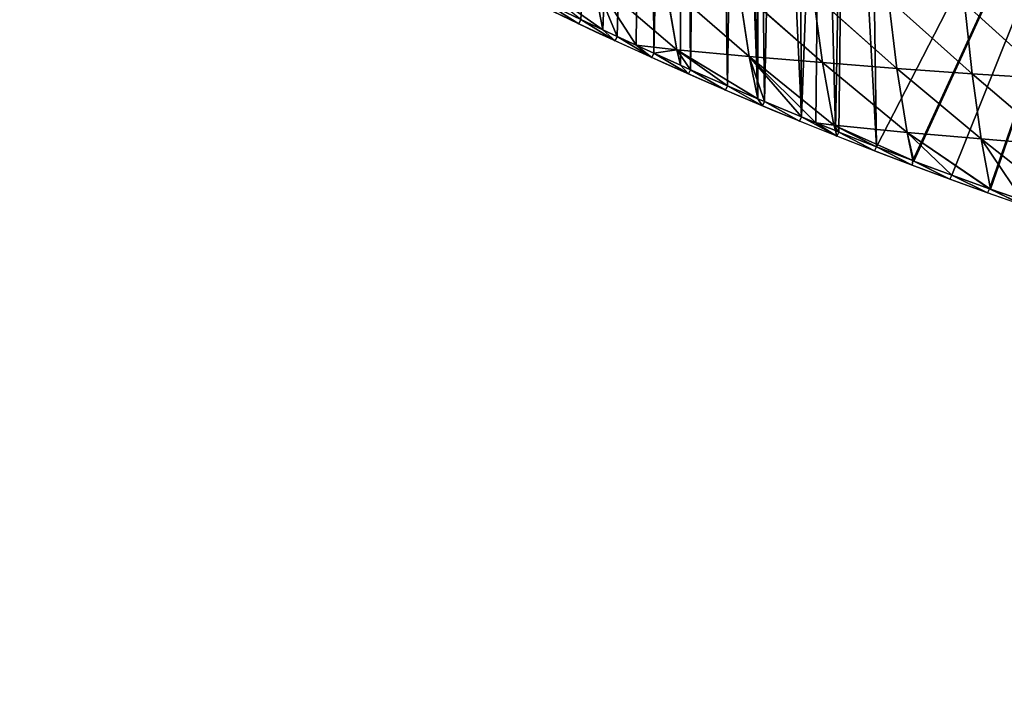
# Model space of a CAD drawing. Extents: x 0 to 7341, y 0 to 3999.
# Drawn here: x 3147 to 3360, y 1798 to 1944 of the extents above; entities that cross this region are included whole.
import ezdxf

# ---------------------------------------------------------------- set-up
doc = ezdxf.new("R2010")
doc.units = 0
doc.header["$LTSCALE"] = 25.4
doc.layers.get('0').update_dxf_attribs({"color": 13, "linetype": 'CONTINUOUS'})

msp = doc.modelspace()

# ---------------------------------------------------------------- linework, layer by layer
at = {"color": 95}
for p, q in [((3255.5, 1953.84, 9.17), (3273.22, 1941.32)), ((3255.5, 1953.84, 9.17), (3273.22, 1941.32)), ((3271.01, 1952.58, 22.79), (3273.22, 1941.32)), ((3271.01, 1952.58, 22.79), (3276.29, 1939.87)), ((3289.2, 1937.01, 8.26), (3271.01, 1952.58, 22.79)), ((3271.01, 1952.58, 22.79), (3276.29, 1939.87)), ((3271.01, 1952.58, 22.79), (3280.38, 1937.99)), ((3271.01, 1952.58, 22.79), (3280.38, 1937.99)), ((3289.2, 1937.01, 8.26), (3271.01, 1952.58, 22.79)), ((3271.01, 1952.58, 22.79), (3273.22, 1941.32)), ((3286.7, 1951.35, 36.32), (3289.2, 1937.01, 8.26)), ((3286.7, 1951.35, 36.32), (3304.86, 1935.56, 21.78)), ((3286.7, 1951.35, 36.32), (3304.86, 1935.56, 21.78)), ((3286.7, 1951.35, 36.32), (3289.2, 1937.01, 8.26)), ((3302.59, 1950.17, 49.57), (3304.86, 1935.56, 21.78)), ((3302.59, 1950.17, 49.57), (3320.74, 1934.22, 34.86)), ((3302.59, 1950.17, 49.57), (3320.74, 1934.22, 34.86)), ((3302.59, 1950.17, 49.57), (3304.86, 1935.56, 21.78)), ((3318.68, 1949.07, 62.39), (3336.81, 1932.96, 47.44)), ((3318.68, 1949.07, 62.39), (3320.74, 1934.22, 34.86)), ((3318.68, 1949.07, 62.39), (3336.81, 1932.96, 47.44)), ((3318.68, 1949.07, 62.39), (3320.74, 1934.22, 34.86)), ((3334.97, 1948.05, 74.69), (3353.07, 1931.81, 59.42)), ((3334.97, 1948.05, 74.69), (3336.81, 1932.96, 47.44)), ((3334.97, 1948.05, 74.69), (3336.81, 1932.96, 47.44)), ((3334.97, 1948.05, 74.69), (3353.07, 1931.81, 59.42)), ((3351.44, 1947.13, 86.37), (3353.07, 1931.81, 59.42)), ((3351.44, 1947.13, 86.37), (3369.5, 1930.76, 70.77)), ((3351.44, 1947.13, 86.37), (3353.07, 1931.81, 59.42)), ((3351.44, 1947.13, 86.37), (3369.5, 1930.76, 70.77)), ((3273.22, 1941.32), (3268.41, 1943.57)), ((3273.22, 1941.32), (3268.41, 1943.57)), ((3273.22, 1941.32), (3268.41, 1943.57)), ((3276.29, 1939.87), (3273.22, 1941.32)), ((3276.29, 1939.87), (3273.22, 1941.32)), ((3276.29, 1939.87), (3273.22, 1941.32)), ((3280.38, 1937.99), (3276.29, 1939.87)), ((3280.38, 1937.99), (3276.29, 1939.87)), ((3280.38, 1937.99), (3276.29, 1939.87)), ((3284.21, 1936.24), (3280.38, 1937.99)), ((3284.21, 1936.24), (3280.38, 1937.99)), ((3280.38, 1937.99), (3289.2, 1937.01, 8.26)), ((3284.21, 1936.24), (3280.38, 1937.99)), ((3280.38, 1937.99), (3289.2, 1937.01, 8.26)), ((3289.2, 1937.01, 8.26), (3284.21, 1936.24)), ((3289.2, 1937.01, 8.26), (3284.21, 1936.24)), ((3289.2, 1937.01, 8.26), (3292.16, 1932.68)), ((3289.2, 1937.01, 8.26), (3304.86, 1935.56, 21.78)), ((3289.2, 1937.01, 8.26), (3300.14, 1929.2)), ((3289.2, 1937.01, 8.26), (3306.75, 1926.38)), ((3289.2, 1937.01, 8.26), (3292.16, 1932.68)), ((3289.2, 1937.01, 8.26), (3300.14, 1929.2)), ((3289.2, 1937.01, 8.26), (3306.75, 1926.38)), ((3289.2, 1937.01, 8.26), (3304.86, 1935.56, 21.78)), ((3289.98, 1933.65), (3284.21, 1936.24)), ((3289.98, 1933.65), (3284.21, 1936.24)), ((3289.98, 1933.65), (3284.21, 1936.24)), ((3304.86, 1935.56, 21.78), (3308.15, 1925.79)), ((3304.86, 1935.56, 21.78), (3320.74, 1934.22, 34.86)), ((3304.86, 1935.56, 21.78), (3316.2, 1922.45)), ((3304.86, 1935.56, 21.78), (3319.3, 1921.2)), ((3304.86, 1935.56, 21.78), (3308.15, 1925.79)), ((3304.86, 1935.56, 21.78), (3316.2, 1922.45)), ((3323.18, 1920.64, 3.71), (3304.86, 1935.56, 21.78)), ((3304.86, 1935.56, 21.78), (3320.74, 1934.22, 34.86)), ((3304.86, 1935.56, 21.78), (3319.3, 1921.2)), ((3323.18, 1920.64, 3.71), (3304.86, 1935.56, 21.78)), ((3292.16, 1932.68), (3289.98, 1933.65)), ((3292.16, 1932.68), (3289.98, 1933.65)), ((3292.16, 1932.68), (3289.98, 1933.65)), ((3300.14, 1929.2), (3292.16, 1932.68)), ((3300.14, 1929.2), (3292.16, 1932.68)), ((3300.14, 1929.2), (3292.16, 1932.68)), ((3320.74, 1934.22, 34.86), (3339.01, 1919.09, 16.66)), ((3320.74, 1934.22, 34.86), (3336.81, 1932.96, 47.44)), ((3320.74, 1934.22, 34.86), (3323.18, 1920.64, 3.71)), ((3320.74, 1934.22, 34.86), (3339.01, 1919.09, 16.66)), ((3320.74, 1934.22, 34.86), (3336.81, 1932.96, 47.44)), ((3320.74, 1934.22, 34.86), (3323.18, 1920.64, 3.71)), ((3336.81, 1932.96, 47.44), (3355.04, 1917.7, 28.93)), ((3336.81, 1932.96, 47.44), (3353.07, 1931.81, 59.42)), ((3336.81, 1932.96, 47.44), (3355.04, 1917.7, 28.93)), ((3336.81, 1932.96, 47.44), (3353.07, 1931.81, 59.42)), ((3353.07, 1931.81, 59.42), (3371.24, 1916.38, 40.66)), ((3353.07, 1931.81, 59.42), (3369.5, 1930.76, 70.77)), ((3353.07, 1931.81, 59.42), (3355.04, 1917.7, 28.93)), ((3353.07, 1931.81, 59.42), (3369.5, 1930.76, 70.77)), ((3353.07, 1931.81, 59.42), (3355.04, 1917.7, 28.93)), ((3353.07, 1931.81, 59.42), (3371.24, 1916.38, 40.66)), ((3306.75, 1926.38), (3300.14, 1929.2)), ((3306.75, 1926.38), (3300.14, 1929.2)), ((3306.75, 1926.38), (3300.14, 1929.2)), ((3308.15, 1925.79), (3306.75, 1926.38)), ((3308.15, 1925.79), (3306.75, 1926.38)), ((3308.15, 1925.79), (3306.75, 1926.38)), ((3316.2, 1922.45), (3308.15, 1925.79)), ((3316.2, 1922.45), (3308.15, 1925.79)), ((3316.2, 1922.45), (3308.15, 1925.79)), ((3319.3, 1921.2), (3316.2, 1922.45)), ((3319.3, 1921.2), (3316.2, 1922.45)), ((3319.3, 1921.2), (3316.2, 1922.45)), ((3323.51, 1919.5), (3319.3, 1921.2)), ((3323.51, 1919.5), (3319.3, 1921.2)), ((3319.3, 1921.2), (3323.18, 1920.64, 3.71)), ((3323.51, 1919.5), (3319.3, 1921.2)), ((3319.3, 1921.2), (3323.18, 1920.64, 3.71)), ((3323.18, 1920.64, 3.71), (3332.38, 1916.01)), ((3323.18, 1920.64, 3.71), (3340.28, 1912.99)), ((3323.18, 1920.64, 3.71), (3324.27, 1919.19)), ((3323.18, 1920.64, 3.71), (3339.01, 1919.09, 16.66)), ((3323.18, 1920.64, 3.71), (3324.27, 1919.19)), ((3323.18, 1920.64, 3.71), (3332.38, 1916.01)), ((3323.18, 1920.64, 3.71), (3340.28, 1912.99)), ((3323.18, 1920.64, 3.71), (3339.01, 1919.09, 16.66)), ((3324.27, 1919.19), (3323.51, 1919.5)), ((3324.27, 1919.19), (3323.51, 1919.5)), ((3324.27, 1919.19), (3323.51, 1919.5)), ((3332.38, 1916.01), (3324.27, 1919.19)), ((3332.38, 1916.01), (3324.27, 1919.19)), ((3332.38, 1916.01), (3324.27, 1919.19)), ((3339.01, 1919.09, 16.66), (3348.68, 1909.86)), ((3339.01, 1919.09, 16.66), (3356.87, 1906.9)), ((3339.01, 1919.09, 16.66), (3355.04, 1917.7, 28.93)), ((3339.01, 1919.09, 16.66), (3340.28, 1912.99)), ((3339.01, 1919.09, 16.66), (3340.51, 1912.9)), ((3339.01, 1919.09, 16.66), (3340.51, 1912.9)), ((3339.01, 1919.09, 16.66), (3348.68, 1909.86)), ((3339.01, 1919.09, 16.66), (3340.28, 1912.99)), ((3339.01, 1919.09, 16.66), (3356.87, 1906.9)), ((3339.01, 1919.09, 16.66), (3357.04, 1906.84)), ((3339.01, 1919.09, 16.66), (3357.04, 1906.84)), ((3339.01, 1919.09, 16.66), (3355.04, 1917.7, 28.93)), ((3373.3, 1903.33, 7.33), (3355.04, 1917.7, 28.93)), ((3355.04, 1917.7, 28.93), (3371.24, 1916.38, 40.66)), ((3355.04, 1917.7, 28.93), (3357.04, 1906.84)), ((3355.04, 1917.7, 28.93), (3364.01, 1904.4)), ((3355.04, 1917.7, 28.93), (3371.24, 1916.38, 40.66)), ((3355.04, 1917.7, 28.93), (3364.01, 1904.4)), ((3373.3, 1903.33, 7.33), (3355.04, 1917.7, 28.93)), ((3355.04, 1917.7, 28.93), (3357.04, 1906.84)), ((3340.28, 1912.99), (3332.38, 1916.01)), ((3340.28, 1912.99), (3332.38, 1916.01)), ((3340.28, 1912.99), (3332.38, 1916.01)), ((3340.51, 1912.9), (3340.28, 1912.99)), ((3340.51, 1912.9), (3340.28, 1912.99)), ((3340.51, 1912.9), (3340.28, 1912.99)), ((3348.68, 1909.86), (3340.51, 1912.9)), ((3348.68, 1909.86), (3340.51, 1912.9)), ((3348.68, 1909.86), (3340.51, 1912.9)), ((3356.87, 1906.9), (3348.68, 1909.86)), ((3356.87, 1906.9), (3348.68, 1909.86)), ((3356.87, 1906.9), (3348.68, 1909.86)), ((3357.04, 1906.84), (3356.87, 1906.9)), ((3357.04, 1906.84), (3356.87, 1906.9)), ((3357.04, 1906.84), (3356.87, 1906.9)), ((3364.01, 1904.4), (3357.04, 1906.84)), ((3364.01, 1904.4), (3357.04, 1906.84)), ((3364.01, 1904.4), (3357.04, 1906.84))]:
    msp.add_line(p, q, dxfattribs=at)
at = {"color": 254, "extrusion": (0, 0, -1)}
msp.add_arc((-3670.15, 2789.38), 937.39, 238.9835, 303.92363, dxfattribs=at)

# ---------------------------------------------------------------- meshes
at = {"color": 254}
mesh = msp.add_polyface(dxfattribs=at)
corners = [(3202.76, 2084.51), (3154.74, 2007.72), (3147.68, 2012.43), (3155.88, 2006.98), (3158.68, 2005.15), (3162.03, 2002.96), (3169.37, 1998.26), (3206.16, 1976.11), (3206.24, 2088.97), (3206.67, 1975.82), (3206.24, 2089.07), (3282.91, 2189.53), (3214.19, 1971.58), (3214.26, 1971.54), (3221.88, 1967.33), (3222.93, 1966.76), (3229.54, 1963.19), (3237.24, 1959.12), (3239.69, 1957.86), (3244.98, 1955.13), (3245.66, 1954.79), (3252.76, 1951.2), (3256.45, 1949.38), (3260.57, 1947.35), (3268.41, 1943.57), (3284.21, 1936.24), (3290.16, 2199.01), (3292.16, 1932.68), (3295.74, 2206.29), (3300.14, 1929.2), (3301.9, 2059.05), (3306.95, 2220.94), (3302.94, 2064.16), (3305.27, 2068.84), (3308.73, 2072.75), (3308.56, 2223.06), (3308.59, 2223.07, 0), (3321.39, 2239.82), (3313.08, 2075.63), (3414.71, 2125.25), (3323.73, 2242.88), (3323.76, 2242.89, 0.01), (3334.21, 2256.58), (3340.52, 2264.81), (3347.04, 2273.34), (3347.12, 2273.44), (3357.3, 2286.75), (3359.51, 2289.66), (3359.86, 2290.1), (3360.73, 2290.1), (3365.33, 2287.28), (3370, 2284.47), (3374.71, 2281.7), (3379.44, 2278.98), (3384.19, 2276.3), (3388.97, 2273.67), (3393.77, 2271.08), (3398.6, 2268.53), (3403.45, 2266.03), (3408.32, 2263.58), (3413.22, 2261.17), (3418.14, 2258.8), (3419.95, 2127.41), (3423.08, 2256.49), (3425.43, 2128.89), (3428.04, 2254.21), (3431.05, 2129.66), (3433.02, 2251.99), (3436.73, 2129.71), (3438.03, 2249.81), (3442.36, 2129.04)]
mesh.append_faces([[corners[k] for k in face] for face in [(0, 1, 2)]], dxfattribs={"vtx0": -1, "color": 254})
mesh.append_faces([[corners[k] for k in face] for face in [(1, 0, 3), (3, 0, 4), (4, 0, 5), (5, 0, 6), (9, 11, 12), (12, 11, 13), (13, 11, 14), (14, 11, 15), (15, 11, 16), (16, 11, 17), (17, 11, 18), (18, 11, 19), (19, 11, 20), (20, 11, 21), (21, 11, 22), (22, 11, 23), (23, 11, 24), (30, 31, 32), (32, 31, 33), (33, 31, 34), (34, 37, 38), (38, 37, 39), (39, 61, 62), (62, 63, 64), (64, 65, 66), (66, 67, 68), (68, 69, 70)]], dxfattribs={"vtx0": -1, "vtx1": -1, "color": 254})
mesh.append_faces([[corners[k] for k in face] for face in [(29, 28, 30)]], dxfattribs={"vtx0": -1, "vtx1": -1, "vtx2": -1, "color": 254})
mesh.append_faces([[corners[k] for k in face] for face in [(7, 0, 8), (9, 8, 10), (9, 10, 11), (25, 11, 26), (27, 26, 28), (30, 28, 31), (34, 31, 35), (34, 35, 36), (34, 36, 37), (39, 37, 40), (39, 40, 41), (39, 41, 42), (39, 42, 43), (39, 43, 44), (39, 44, 45), (39, 45, 46), (39, 46, 47), (39, 47, 48), (39, 48, 49), (39, 49, 50), (39, 50, 51), (39, 51, 52), (39, 52, 53), (39, 53, 54), (39, 54, 55), (39, 55, 56), (39, 56, 57), (39, 57, 58), (39, 58, 59), (39, 59, 60), (39, 60, 61), (62, 61, 63), (64, 63, 65), (66, 65, 67), (68, 67, 69)]], dxfattribs={"vtx0": -1, "vtx2": -1, "color": 254})
mesh = msp.add_polyface(dxfattribs=at)
corners = [(3301.9, 2059.05), (3306.75, 1926.38), (3300.14, 1929.2), (3302.22, 2053.84), (3303.88, 2048.88), (3306.76, 2044.53), (3308.15, 1925.79), (3310.68, 2041.07), (3316.2, 1922.45), (3315.35, 2038.75), (3320.47, 2037.71), (3319.3, 1921.2), (3323.51, 1919.5), (3325.68, 2038.03), (3324.27, 1919.19), (3332.38, 1916.01), (3330.63, 2039.69), (3417.84, 2082.27), (3340.28, 1912.99), (3340.51, 1912.9), (3348.68, 1909.86), (3356.87, 1906.9), (3357.04, 1906.84), (3364.01, 1904.4), (3365.08, 1904.02), (3373.33, 1901.22), (3373.81, 1901.06), (3381.6, 1898.49), (3389.89, 1895.84), (3390.57, 1895.63), (3398.21, 1893.26), (3406.56, 1890.76), (3407.34, 1890.54), (3414.92, 1888.34), (3417.62, 1887.59), (3423.31, 1886), (3420.36, 2083.3), (3422.98, 2084.01), (3425.68, 2084.38), (3424.11, 1885.79), (3431.72, 1883.74), (3428.4, 2084.41), (3431.11, 2084.08), (3433.75, 2083.42), (3440.15, 1881.55), (3436.28, 2082.43), (3438.67, 2081.13), (3440.88, 2079.53), (3440.87, 1881.37), (3169.37, 1998.26), (3202.76, 2084.51), (3172.64, 1996.21), (3176.74, 1993.64), (3184.16, 1989.08), (3185.35, 1988.37), (3189.4, 1985.93), (3191.62, 1984.59), (3199.13, 1980.17), (3206.16, 1976.11), (3206.24, 2088.97), (3206.67, 1975.82), (3268.41, 1943.57), (3282.91, 2189.53), (3273.22, 1941.32), (3276.29, 1939.87), (3280.38, 1937.99), (3284.21, 1936.24), (3290.16, 2199.01), (3289.98, 1933.65), (3292.16, 1932.68), (3295.74, 2206.29)]
mesh.append_faces([[corners[k] for k in face] for face in [(1, 5, 6), (6, 7, 8), (8, 10, 11), (11, 10, 12), (12, 13, 14), (14, 13, 15), (15, 17, 18), (18, 17, 19), (19, 17, 20), (20, 17, 21), (21, 17, 22), (22, 17, 23), (23, 17, 24), (24, 17, 25), (25, 17, 26), (26, 17, 27), (27, 17, 28), (28, 17, 29), (29, 17, 30), (30, 17, 31), (31, 17, 32), (32, 17, 33), (33, 17, 34), (34, 17, 35), (35, 38, 39), (39, 38, 40), (40, 43, 44), (44, 47, 48), (49, 50, 51), (51, 50, 52), (52, 50, 53), (53, 50, 54), (54, 50, 55), (55, 50, 56), (56, 50, 57), (57, 50, 58), (58, 59, 60), (61, 62, 63), (63, 62, 64), (64, 62, 65), (65, 62, 66), (66, 67, 68), (68, 67, 69), (69, 70, 2)]], dxfattribs={"vtx0": -1, "vtx1": -1, "color": 254})
mesh.append_faces([[corners[k] for k in face] for face in [(0, 1, 2), (1, 0, 3), (1, 3, 4), (1, 4, 5), (6, 5, 7), (8, 7, 9), (8, 9, 10), (12, 10, 13), (15, 13, 16), (15, 16, 17), (35, 17, 36), (35, 36, 37), (35, 37, 38), (40, 38, 41), (40, 41, 42), (40, 42, 43), (44, 43, 45), (44, 45, 46), (44, 46, 47)]], dxfattribs={"vtx0": -1, "vtx2": -1, "color": 254})
at = {"color": 95}
mesh = msp.add_polyface(dxfattribs=at)
corners = [(3255.5, 1953.84, 9.17), (3273.22, 1941.32), (3268.41, 1943.57)]
mesh.append_faces([[corners[k] for k in face] for face in [(0, 1, 2)]], dxfattribs={"color": 95})
mesh = msp.add_polyface(dxfattribs=at)
corners = [(3271.01, 1952.58, 22.79), (3273.22, 1941.32), (3255.5, 1953.84, 9.17)]
mesh.append_faces([[corners[k] for k in face] for face in [(0, 1, 2)]], dxfattribs={"color": 95})
mesh = msp.add_polyface(dxfattribs=at)
corners = [(3271.01, 1952.58, 22.79), (3276.29, 1939.87), (3273.22, 1941.32)]
mesh.append_faces([[corners[k] for k in face] for face in [(0, 1, 2)]], dxfattribs={"color": 95})
mesh = msp.add_polyface(dxfattribs=at)
corners = [(3286.7, 1951.35, 36.32), (3289.2, 1937.01, 8.26), (3271.01, 1952.58, 22.79)]
mesh.append_faces([[corners[k] for k in face] for face in [(0, 1, 2)]], dxfattribs={"color": 95})
mesh = msp.add_polyface(dxfattribs=at)
corners = [(3271.01, 1952.58, 22.79), (3280.38, 1937.99), (3276.29, 1939.87)]
mesh.append_faces([[corners[k] for k in face] for face in [(0, 1, 2)]], dxfattribs={"color": 95})
mesh = msp.add_polyface(dxfattribs=at)
corners = [(3271.01, 1952.58, 22.79), (3289.2, 1937.01, 8.26), (3280.38, 1937.99)]
mesh.append_faces([[corners[k] for k in face] for face in [(0, 1, 2)]], dxfattribs={"color": 95})
mesh = msp.add_polyface(dxfattribs=at)
corners = [(3286.7, 1951.35, 36.32), (3304.86, 1935.56, 21.78), (3289.2, 1937.01, 8.26)]
mesh.append_faces([[corners[k] for k in face] for face in [(0, 1, 2)]], dxfattribs={"color": 95})
mesh = msp.add_polyface(dxfattribs=at)
corners = [(3302.59, 1950.17, 49.57), (3304.86, 1935.56, 21.78), (3286.7, 1951.35, 36.32)]
mesh.append_faces([[corners[k] for k in face] for face in [(0, 1, 2)]], dxfattribs={"color": 95})
mesh = msp.add_polyface(dxfattribs=at)
corners = [(3302.59, 1950.17, 49.57), (3320.74, 1934.22, 34.86), (3304.86, 1935.56, 21.78)]
mesh.append_faces([[corners[k] for k in face] for face in [(0, 1, 2)]], dxfattribs={"color": 95})
mesh = msp.add_polyface(dxfattribs=at)
corners = [(3318.68, 1949.07, 62.39), (3320.74, 1934.22, 34.86), (3302.59, 1950.17, 49.57)]
mesh.append_faces([[corners[k] for k in face] for face in [(0, 1, 2)]], dxfattribs={"color": 95})
at = {"color": 254}
mesh = msp.add_polyface(dxfattribs=at)
corners = [(3260.12, 1946.42), (3256.45, 1949.38), (3260.57, 1947.35), (3267.97, 1942.65), (3268.41, 1943.57), (3275.86, 1938.95), (3273.22, 1941.32), (3276.29, 1939.87), (3283.77, 1935.32), (3280.38, 1937.99), (3284.21, 1936.24), (3291.72, 1931.77), (3289.98, 1933.65), (3292.16, 1932.68), (3299.71, 1928.29), (3300.14, 1929.2), (3307.72, 1924.89), (3306.75, 1926.38), (3308.15, 1925.79), (3315.77, 1921.56), (3316.2, 1922.45), (3323.85, 1918.3), (3319.3, 1921.2), (3323.51, 1919.5), (3324.27, 1919.19), (3331.96, 1915.12), (3332.38, 1916.01), (3340.09, 1912.02), (3340.28, 1912.99), (3348.26, 1908.99), (3340.51, 1912.9), (3348.68, 1909.86), (3356.45, 1906.04), (3356.87, 1906.9), (3364.67, 1903.16), (3357.04, 1906.84), (3364.01, 1904.4), (3365.08, 1904.02), (3372.92, 1900.36), (3373.33, 1901.22), (3381.19, 1897.64), (3373.81, 1901.06)]
mesh.append_faces([[corners[k] for k in face] for face in [(0, 2, 3), (3, 4, 5), (5, 7, 8), (8, 10, 11), (11, 13, 14), (14, 15, 16), (16, 18, 19), (19, 20, 21), (21, 24, 25), (25, 26, 27), (27, 28, 29), (29, 31, 32), (32, 33, 34), (34, 37, 38), (38, 39, 40)]], dxfattribs={"vtx0": -1, "vtx1": -1, "color": 254})
mesh.append_faces([[corners[k] for k in face] for face in [(0, 1, 2), (3, 2, 4), (5, 4, 6), (5, 6, 7), (8, 7, 9), (8, 9, 10), (11, 10, 12), (11, 12, 13), (14, 13, 15), (16, 15, 17), (16, 17, 18), (19, 18, 20), (21, 20, 22), (21, 22, 23), (21, 23, 24), (25, 24, 26), (27, 26, 28), (29, 28, 30), (29, 30, 31), (32, 31, 33), (34, 33, 35), (34, 35, 36), (34, 36, 37), (38, 37, 39), (40, 39, 41)]], dxfattribs={"vtx0": -1, "vtx2": -1, "color": 254})
at = {"color": 95}
mesh = msp.add_polyface(dxfattribs=at)
corners = [(3334.97, 1948.05, 74.69), (3336.81, 1932.96, 47.44), (3318.68, 1949.07, 62.39)]
mesh.append_faces([[corners[k] for k in face] for face in [(0, 1, 2)]], dxfattribs={"color": 95})
mesh = msp.add_polyface(dxfattribs=at)
corners = [(3318.68, 1949.07, 62.39), (3336.81, 1932.96, 47.44), (3320.74, 1934.22, 34.86)]
mesh.append_faces([[corners[k] for k in face] for face in [(0, 1, 2)]], dxfattribs={"color": 95})
mesh = msp.add_polyface(dxfattribs=at)
corners = [(3351.44, 1947.13, 86.37), (3353.07, 1931.81, 59.42), (3334.97, 1948.05, 74.69)]
mesh.append_faces([[corners[k] for k in face] for face in [(0, 1, 2)]], dxfattribs={"color": 95})
mesh = msp.add_polyface(dxfattribs=at)
corners = [(3334.97, 1948.05, 74.69), (3353.07, 1931.81, 59.42), (3336.81, 1932.96, 47.44)]
mesh.append_faces([[corners[k] for k in face] for face in [(0, 1, 2)]], dxfattribs={"color": 95})
mesh = msp.add_polyface(dxfattribs=at)
corners = [(3368.07, 1946.3, 97.37), (3369.5, 1930.76, 70.77), (3351.44, 1947.13, 86.37)]
mesh.append_faces([[corners[k] for k in face] for face in [(0, 1, 2)]], dxfattribs={"color": 95})
mesh = msp.add_polyface(dxfattribs=at)
corners = [(3351.44, 1947.13, 86.37), (3369.5, 1930.76, 70.77), (3353.07, 1931.81, 59.42)]
mesh.append_faces([[corners[k] for k in face] for face in [(0, 1, 2)]], dxfattribs={"color": 95})
mesh = msp.add_polyface(dxfattribs=at)
corners = [(3289.2, 1937.01, 8.26), (3284.21, 1936.24), (3280.38, 1937.99)]
mesh.append_faces([[corners[k] for k in face] for face in [(0, 1, 2)]], dxfattribs={"color": 95})
mesh = msp.add_polyface(dxfattribs=at)
corners = [(3289.2, 1937.01, 8.26), (3289.98, 1933.65), (3284.21, 1936.24)]
mesh.append_faces([[corners[k] for k in face] for face in [(0, 1, 2)]], dxfattribs={"color": 95})
mesh = msp.add_polyface(dxfattribs=at)
corners = [(3289.2, 1937.01, 8.26), (3292.16, 1932.68), (3289.98, 1933.65)]
mesh.append_faces([[corners[k] for k in face] for face in [(0, 1, 2)]], dxfattribs={"color": 95})
mesh = msp.add_polyface(dxfattribs=at)
corners = [(3289.2, 1937.01, 8.26), (3306.75, 1926.38), (3300.14, 1929.2)]
mesh.append_faces([[corners[k] for k in face] for face in [(0, 1, 2)]], dxfattribs={"color": 95})
mesh = msp.add_polyface(dxfattribs=at)
corners = [(3289.2, 1937.01, 8.26), (3300.14, 1929.2), (3292.16, 1932.68)]
mesh.append_faces([[corners[k] for k in face] for face in [(0, 1, 2)]], dxfattribs={"color": 95})
mesh = msp.add_polyface(dxfattribs=at)
corners = [(3304.86, 1935.56, 21.78), (3306.75, 1926.38), (3289.2, 1937.01, 8.26)]
mesh.append_faces([[corners[k] for k in face] for face in [(0, 1, 2)]], dxfattribs={"color": 95})
mesh = msp.add_polyface(dxfattribs=at)
corners = [(3304.86, 1935.56, 21.78), (3308.15, 1925.79), (3306.75, 1926.38)]
mesh.append_faces([[corners[k] for k in face] for face in [(0, 1, 2)]], dxfattribs={"color": 95})
mesh = msp.add_polyface(dxfattribs=at)
corners = [(3304.86, 1935.56, 21.78), (3319.3, 1921.2), (3316.2, 1922.45)]
mesh.append_faces([[corners[k] for k in face] for face in [(0, 1, 2)]], dxfattribs={"color": 95})
mesh = msp.add_polyface(dxfattribs=at)
corners = [(3304.86, 1935.56, 21.78), (3316.2, 1922.45), (3308.15, 1925.79)]
mesh.append_faces([[corners[k] for k in face] for face in [(0, 1, 2)]], dxfattribs={"color": 95})
mesh = msp.add_polyface(dxfattribs=at)
corners = [(3320.74, 1934.22, 34.86), (3323.18, 1920.64, 3.71), (3304.86, 1935.56, 21.78)]
mesh.append_faces([[corners[k] for k in face] for face in [(0, 1, 2)]], dxfattribs={"color": 95})
mesh = msp.add_polyface(dxfattribs=at)
corners = [(3304.86, 1935.56, 21.78), (3323.18, 1920.64, 3.71), (3319.3, 1921.2)]
mesh.append_faces([[corners[k] for k in face] for face in [(0, 1, 2)]], dxfattribs={"color": 95})
mesh = msp.add_polyface(dxfattribs=at)
corners = [(3336.81, 1932.96, 47.44), (3339.01, 1919.09, 16.66), (3320.74, 1934.22, 34.86)]
mesh.append_faces([[corners[k] for k in face] for face in [(0, 1, 2)]], dxfattribs={"color": 95})
mesh = msp.add_polyface(dxfattribs=at)
corners = [(3320.74, 1934.22, 34.86), (3339.01, 1919.09, 16.66), (3323.18, 1920.64, 3.71)]
mesh.append_faces([[corners[k] for k in face] for face in [(0, 1, 2)]], dxfattribs={"color": 95})
mesh = msp.add_polyface(dxfattribs=at)
corners = [(3353.07, 1931.81, 59.42), (3355.04, 1917.7, 28.93), (3336.81, 1932.96, 47.44)]
mesh.append_faces([[corners[k] for k in face] for face in [(0, 1, 2)]], dxfattribs={"color": 95})
mesh = msp.add_polyface(dxfattribs=at)
corners = [(3336.81, 1932.96, 47.44), (3355.04, 1917.7, 28.93), (3339.01, 1919.09, 16.66)]
mesh.append_faces([[corners[k] for k in face] for face in [(0, 1, 2)]], dxfattribs={"color": 95})
mesh = msp.add_polyface(dxfattribs=at)
corners = [(3369.5, 1930.76, 70.77), (3371.24, 1916.38, 40.66), (3353.07, 1931.81, 59.42)]
mesh.append_faces([[corners[k] for k in face] for face in [(0, 1, 2)]], dxfattribs={"color": 95})
mesh = msp.add_polyface(dxfattribs=at)
corners = [(3353.07, 1931.81, 59.42), (3371.24, 1916.38, 40.66), (3355.04, 1917.7, 28.93)]
mesh.append_faces([[corners[k] for k in face] for face in [(0, 1, 2)]], dxfattribs={"color": 95})
mesh = msp.add_polyface(dxfattribs=at)
corners = [(3323.18, 1920.64, 3.71), (3323.51, 1919.5), (3319.3, 1921.2)]
mesh.append_faces([[corners[k] for k in face] for face in [(0, 1, 2)]], dxfattribs={"color": 95})
mesh = msp.add_polyface(dxfattribs=at)
corners = [(3323.18, 1920.64, 3.71), (3340.28, 1912.99), (3332.38, 1916.01)]
mesh.append_faces([[corners[k] for k in face] for face in [(0, 1, 2)]], dxfattribs={"color": 95})
mesh = msp.add_polyface(dxfattribs=at)
corners = [(3323.18, 1920.64, 3.71), (3324.27, 1919.19), (3323.51, 1919.5)]
mesh.append_faces([[corners[k] for k in face] for face in [(0, 1, 2)]], dxfattribs={"color": 95})
mesh = msp.add_polyface(dxfattribs=at)
corners = [(3323.18, 1920.64, 3.71), (3332.38, 1916.01), (3324.27, 1919.19)]
mesh.append_faces([[corners[k] for k in face] for face in [(0, 1, 2)]], dxfattribs={"color": 95})
mesh = msp.add_polyface(dxfattribs=at)
corners = [(3339.01, 1919.09, 16.66), (3340.28, 1912.99), (3323.18, 1920.64, 3.71)]
mesh.append_faces([[corners[k] for k in face] for face in [(0, 1, 2)]], dxfattribs={"color": 95})
mesh = msp.add_polyface(dxfattribs=at)
corners = [(3339.01, 1919.09, 16.66), (3356.87, 1906.9), (3348.68, 1909.86)]
mesh.append_faces([[corners[k] for k in face] for face in [(0, 1, 2)]], dxfattribs={"color": 95})
mesh = msp.add_polyface(dxfattribs=at)
corners = [(3339.01, 1919.09, 16.66), (3340.51, 1912.9), (3340.28, 1912.99)]
mesh.append_faces([[corners[k] for k in face] for face in [(0, 1, 2)]], dxfattribs={"color": 95})
mesh = msp.add_polyface(dxfattribs=at)
corners = [(3339.01, 1919.09, 16.66), (3348.68, 1909.86), (3340.51, 1912.9)]
mesh.append_faces([[corners[k] for k in face] for face in [(0, 1, 2)]], dxfattribs={"color": 95})
mesh = msp.add_polyface(dxfattribs=at)
corners = [(3339.01, 1919.09, 16.66), (3357.04, 1906.84), (3356.87, 1906.9)]
mesh.append_faces([[corners[k] for k in face] for face in [(0, 1, 2)]], dxfattribs={"color": 95})
mesh = msp.add_polyface(dxfattribs=at)
corners = [(3355.04, 1917.7, 28.93), (3357.04, 1906.84), (3339.01, 1919.09, 16.66)]
mesh.append_faces([[corners[k] for k in face] for face in [(0, 1, 2)]], dxfattribs={"color": 95})
mesh = msp.add_polyface(dxfattribs=at)
corners = [(3371.24, 1916.38, 40.66), (3373.3, 1903.33, 7.33), (3355.04, 1917.7, 28.93)]
mesh.append_faces([[corners[k] for k in face] for face in [(0, 1, 2)]], dxfattribs={"color": 95})
mesh = msp.add_polyface(dxfattribs=at)
corners = [(3355.04, 1917.7, 28.93), (3364.01, 1904.4), (3357.04, 1906.84)]
mesh.append_faces([[corners[k] for k in face] for face in [(0, 1, 2)]], dxfattribs={"color": 95})
mesh = msp.add_polyface(dxfattribs=at)
corners = [(3355.04, 1917.7, 28.93), (3373.3, 1903.33, 7.33), (3364.01, 1904.4)]
mesh.append_faces([[corners[k] for k in face] for face in [(0, 1, 2)]], dxfattribs={"color": 95})

doc.saveas('drawing.dxf')
